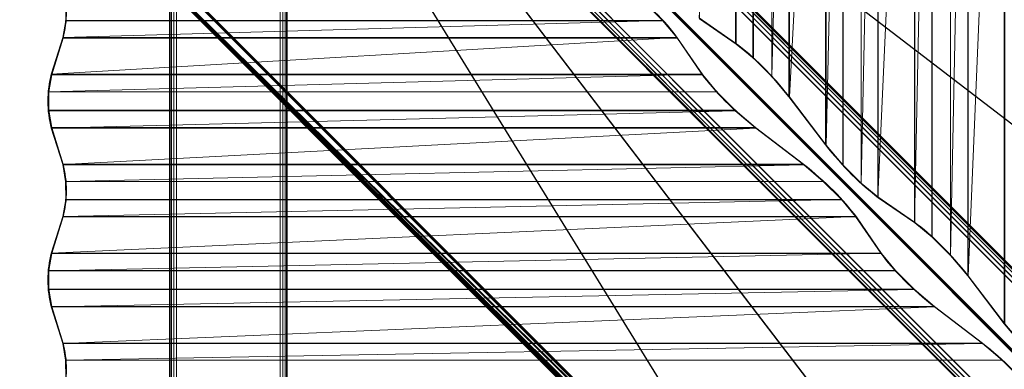
# Model space of a CAD drawing. Units: millimetres. Extents: x -2500 to 2500, y -2500 to 2500.
# Drawn here: x -2064 to -1645, y 1634 to 1782 of the extents above; entities that cross this region are included whole.
import ezdxf

# ---------------------------------------------------------------- set-up
doc = ezdxf.new("R2010")
doc.units = ezdxf.units.MM
doc.layers.add('1', color=7, linetype='Continuous', true_color=0xffffff)

# ---------------------------------------------------------------- blocks, each defined once
blk = doc.blocks.new('UG_SURFACE_054')
at = {"layer": '1', "color": 252, "linetype": 'Continuous', "lineweight": 13}
for points in [[(-0.16, -0.16, 3324.62), (-2052, 2051.78, 2190.57), (-2052.04, 2051.59, 2190.56)], [(-2052.04, 2051.59, 2190.56), (-0.22, -0.22, 3324.6), (-0.16, -0.16, 3324.62)], [(-0.22, -0.22, 3324.6), (-2052.04, 2051.59, 2190.56), (-1404.98, 1206.7, 2548.2), (-1075.59, 877.31, 2730.25)], [(-2052.04, 2051.59, 2190.56), (-1734.37, 1536.09, 2366.15), (-1404.98, 1206.7, 2548.2)], [(-2052.04, 2051.59, 2190.56), (-2052.04, 1853.76, 2190.57), (-1734.37, 1536.09, 2366.15)], [(-0.16, -0.16, 3324.62), (-2051.96, 2051.96, 2190.55), (-2052, 2051.78, 2190.57)], [(-2051.96, 2051.96, 2190.55), (-0.01, 0, 3324.66), (-2051.78, 2052, 2190.57)], [(-0.16, -0.16, 3324.62), (-0.01, 0, 3324.66), (-2051.96, 2051.96, 2190.55)], [(-2051.85, 2051.85, 2190.15), (0.1, -0.1, 3324.26), (0.04, -0.16, 3324.26)], [(-2051.83, 2051.59, 2190.2), (-2051.85, 2051.85, 2190.15), (0.04, -0.16, 3324.26)], [(-2051.72, 2051.85, 2190.18), (0.12, -0.09, 3324.26), (-2051.85, 2051.85, 2190.15)], [(0.12, -0.09, 3324.26), (0.1, -0.1, 3324.26), (-2051.85, 2051.85, 2190.15)], [(0.04, -0.16, 3324.26), (0.02, -0.19, 3324.25), (-2051.83, 2051.59, 2190.2)], [(0.02, -0.19, 3324.25), (-0.02, -0.22, 3324.24), (-2051.83, 2051.59, 2190.2)], [(-2051.83, 2051.59, 2190.2), (-0.02, -0.22, 3324.24), (-1075.38, 877.31, 2729.89), (-1404.77, 1206.7, 2547.83)], [(-1404.77, 1206.7, 2547.83), (-1734.16, 1536.09, 2365.78), (-2051.83, 2051.59, 2190.2)], [(-1734.16, 1536.09, 2365.78), (-2051.83, 1853.76, 2190.2), (-2051.83, 2051.59, 2190.2)], [(-2051.59, 2052.04, 2190.56), (-2051.78, 2052, 2190.57), (0.01, 0.02, 3324.66)], [(-2051.78, 2052, 2190.57), (-0.01, 0, 3324.66), (0.01, 0.02, 3324.66)], [(0.15, -0.05, 3324.26), (-2051.72, 2051.85, 2190.18), (-2051.59, 2051.83, 2190.2)], [(0.15, -0.05, 3324.26), (0.12, -0.09, 3324.26), (-2051.72, 2051.85, 2190.18)], [(-877.31, 1075.59, 2730.25), (-1206.7, 1404.98, 2548.2), (-2051.59, 2052.04, 2190.56), (0.22, 0.22, 3324.6)], [(-1206.7, 1404.98, 2548.2), (-1536.09, 1734.37, 2366.15), (-2051.59, 2052.04, 2190.56)], [(-1536.09, 1734.37, 2366.15), (-1853.76, 2052.04, 2190.57), (-2051.59, 2052.04, 2190.56)], [(0.01, 0.02, 3324.66), (0.03, 0.03, 3324.66), (-2051.59, 2052.04, 2190.56)], [(0.03, 0.03, 3324.66), (0.22, 0.22, 3324.6), (-2051.59, 2052.04, 2190.56)], [(0.22, 0.02, 3324.24), (-2051.59, 2051.83, 2190.2), (-1206.7, 1404.77, 2547.83), (-877.31, 1075.38, 2729.89)], [(-2051.59, 2051.83, 2190.2), (-1536.09, 1734.16, 2365.78), (-1206.7, 1404.77, 2547.83)], [(-2051.59, 2051.83, 2190.2), (-1853.76, 2051.83, 2190.2), (-1536.09, 1734.16, 2365.78)], [(-2051.59, 2051.83, 2190.2), (0.22, 0.02, 3324.24), (0.15, -0.05, 3324.26)], [(-1853.76, 2052.04, 2190.57), (-1536.09, 1734.37, 2366.15), (-1535.83, 1734.54, 2365.97), (-1853.35, 2052.06, 2190.48)], [(-1536.09, 1734.16, 2365.78), (-1853.76, 2051.83, 2190.2), (-1853.67, 2051.82, 2190.2)], [(-1853.67, 2051.82, 2190.2), (-1535.95, 1734.25, 2365.69), (-1536.09, 1734.16, 2365.78)], [(-1853.67, 2051.82, 2190.2), (-1853.48, 2051.78, 2190.19), (-1535.95, 1734.25, 2365.69)], [(-1853.35, 2051.82, 2190.04), (-1535.83, 1734.3, 2365.54), (-1535.95, 1734.25, 2365.69), (-1853.48, 2051.78, 2190.19)], [(-1535.83, 1734.3, 2365.54), (-1853.35, 2051.82, 2190.04), (-1848.14, 2052.47, 2181.77)], [(-1853.35, 2052.06, 2190.48), (-1535.83, 1734.54, 2365.97), (-1535.6, 1734.61, 2365.7), (-1853.13, 2052.14, 2190.21)], [(-1847.92, 2052.78, 2181.94), (-1853.13, 2052.14, 2190.21), (-1535.6, 1734.61, 2365.7)], [(-1848.14, 2052.47, 2181.77), (-1847.92, 2052.78, 2181.94), (104.82, 100.05, 3261.22), (104.59, 99.73, 3261.05)], [(-1848.14, 2052.47, 2181.77), (-1206.44, 1404.91, 2547.59), (-1535.83, 1734.3, 2365.54)], [(-1848.14, 2052.47, 2181.77), (104.59, 99.73, 3261.05), (-547.66, 746.13, 2911.7), (-877.05, 1075.52, 2729.65)], [(-877.05, 1075.52, 2729.65), (-1206.44, 1404.91, 2547.59), (-1848.14, 2052.47, 2181.77)], [(104.82, 100.05, 3261.22), (-1847.92, 2052.78, 2181.94), (-1206.21, 1405.22, 2547.76), (-876.82, 1075.83, 2729.81)], [(-1535.6, 1734.61, 2365.7), (-1206.21, 1405.22, 2547.76), (-1847.92, 2052.78, 2181.94)], [(-1734.61, 1535.6, 2365.7), (-2052.14, 1853.13, 2190.21), (-2052.78, 1847.92, 2181.94)], [(-2052.47, 1848.14, 2181.77), (-2051.82, 1853.35, 2190.04), (-1734.3, 1535.83, 2365.54)], [(-2052.14, 1853.13, 2190.21), (-1734.61, 1535.6, 2365.7), (-1734.54, 1535.83, 2365.97), (-2052.06, 1853.35, 2190.48)], [(-2052.06, 1853.35, 2190.48), (-1734.54, 1535.83, 2365.97), (-1734.37, 1536.09, 2366.15), (-2052.04, 1853.76, 2190.57)], [(-2051.8, 1853.57, 2190.2), (-2051.83, 1853.76, 2190.2), (-1734.16, 1536.09, 2365.78)], [(-2051.78, 1853.48, 2190.19), (-1734.25, 1535.95, 2365.69), (-1734.3, 1535.83, 2365.54), (-2051.82, 1853.35, 2190.04)], [(-2051.78, 1853.48, 2190.19), (-2051.8, 1853.57, 2190.2), (-1734.16, 1536.09, 2365.78)], [(-1734.16, 1536.09, 2365.78), (-1734.25, 1535.95, 2365.69), (-2051.78, 1853.48, 2190.19)], [(-99.73, -104.59, 3261.05), (-100.05, -104.82, 3261.22), (-2052.78, 1847.92, 2181.94), (-2052.47, 1848.14, 2181.77)], [(-2052.78, 1847.92, 2181.94), (-1075.83, 876.82, 2729.81), (-1405.22, 1206.21, 2547.76)], [(-746.44, 547.43, 2911.86), (-1075.83, 876.82, 2729.81), (-2052.78, 1847.92, 2181.94), (-100.05, -104.82, 3261.22)], [(-1405.22, 1206.21, 2547.76), (-1734.61, 1535.6, 2365.7), (-2052.78, 1847.92, 2181.94)], [(-99.73, -104.59, 3261.05), (-2052.47, 1848.14, 2181.77), (-1404.91, 1206.44, 2547.59), (-1075.52, 877.05, 2729.65)], [(-1734.3, 1535.83, 2365.54), (-1404.91, 1206.44, 2547.59), (-2052.47, 1848.14, 2181.77)]]:
    blk.add_3dface(points, dxfattribs=at)
blk = doc.blocks.new('UG_SURFACE_055')
at = {"layer": '1', "color": 251, "linetype": 'Continuous', "lineweight": 13}
for points in [[(-36.03, 69.54, 3262.91), (-1896.57, 1930.08, 2234.59), (-1897.84, 1929.31, 2235.49), (-37.3, 68.77, 3263.81)], [(-34.98, 69.85, 3261.56), (-1895.51, 1930.39, 2233.24), (-1896.57, 1930.08, 2234.59), (-36.03, 69.54, 3262.91)], [(-34.3, 69.66, 3259.98), (-1894.84, 1930.19, 2231.66), (-1895.51, 1930.39, 2233.24), (-34.98, 69.85, 3261.56)], [(-10.85, 46.21, 3175.13), (-1871.39, 1906.74, 2146.81), (-1894.84, 1930.19, 2231.66), (-34.3, 69.66, 3259.98)], [(-38.59, 67.65, 3264.12), (-1899.13, 1928.19, 2235.8), (-1928.19, 1899.13, 2235.8), (-67.65, 38.59, 3264.12)], [(-37.3, 68.77, 3263.81), (-1897.84, 1929.31, 2235.49), (-1899.13, 1928.19, 2235.8), (-38.59, 67.65, 3264.12)], [(-11.74, 43.21, 3171.3), (-1872.27, 1903.74, 2142.98), (-1871.5, 1905.01, 2143.88), (-10.96, 44.48, 3172.2)], [(-10.96, 44.48, 3172.2), (-1871.5, 1905.01, 2143.88), (-1871.19, 1906.07, 2145.22), (-10.65, 45.53, 3173.54)], [(-10.65, 45.53, 3173.54), (-1871.19, 1906.07, 2145.22), (-1871.39, 1906.74, 2146.81), (-10.85, 46.21, 3175.13)], [(-41.92, 12.85, 3170.98), (-1902.45, 1873.39, 2142.66), (-1873.39, 1902.45, 2142.66), (-12.85, 41.92, 3170.98)], [(-12.85, 41.92, 3170.98), (-1873.39, 1902.45, 2142.66), (-1872.27, 1903.74, 2142.98), (-11.74, 43.21, 3171.3)], [(-69.54, 36.03, 3262.91), (-1930.08, 1896.57, 2234.59), (-1930.39, 1895.51, 2233.24), (-69.85, 34.98, 3261.56)], [(-68.77, 37.3, 3263.81), (-1929.31, 1897.84, 2235.49), (-1930.08, 1896.57, 2234.59), (-69.54, 36.03, 3262.91)], [(-67.65, 38.59, 3264.12), (-1928.19, 1899.13, 2235.8), (-1929.31, 1897.84, 2235.49), (-68.77, 37.3, 3263.81)], [(-69.85, 34.98, 3261.56), (-1930.39, 1895.51, 2233.24), (-1930.19, 1894.84, 2231.66), (-69.66, 34.3, 3259.98)], [(-1906.74, 1871.39, 2146.81), (-46.21, 10.85, 3175.13), (-69.66, 34.3, 3259.98), (-1930.19, 1894.84, 2231.66)], [(-46.21, 10.85, 3175.13), (-1906.74, 1871.39, 2146.81), (-1906.07, 1871.19, 2145.22), (-45.53, 10.65, 3173.54)], [(-45.53, 10.65, 3173.54), (-1906.07, 1871.19, 2145.22), (-1905.01, 1871.5, 2143.88), (-44.48, 10.96, 3172.2)], [(-44.48, 10.96, 3172.2), (-1905.01, 1871.5, 2143.88), (-1903.74, 1872.27, 2142.98), (-43.21, 11.74, 3171.3)], [(-43.21, 11.74, 3171.3), (-1903.74, 1872.27, 2142.98), (-1902.45, 1873.39, 2142.66), (-41.92, 12.85, 3170.98)]]:
    blk.add_3dface(points, dxfattribs=at)
blk = doc.blocks.new('UG_SURFACE_059')
at = {"layer": '1', "color": 252, "linetype": 'Continuous', "lineweight": 13}
for points in [[(-1751.97, 2051.55, 2189.85), (-1759.34, 2050.24, 2187.49), (-1759.33, 1772.44, 2341.03)], [(-1759.33, 1772.44, 2341.03), (-1751.97, 1766.38, 2347.47), (-1751.97, 2051.55, 2189.85)], [(-1759.12, 1772.05, 2340.84), (-1759.12, 2050.07, 2187.18), (-1751.79, 2051.36, 2189.51), (-1751.79, 1766.01, 2347.22)], [(-1743.98, 1758.4, 2351.91), (-1743.98, 2051.56, 2189.88), (-1751.97, 2051.55, 2189.85), (-1751.97, 1766.38, 2347.47)], [(-1751.79, 1766.01, 2347.22), (-1751.79, 2051.36, 2189.51), (-1744, 2051.36, 2189.51), (-1744, 1758.22, 2351.52)], [(-1744, 1758.22, 2351.52), (-1744, 2051.36, 2189.51), (-1736.68, 2050.07, 2187.18), (-1736.68, 1749.61, 2353.24)], [(-1736.47, 2050.25, 2187.5), (-1743.98, 2051.56, 2189.88), (-1743.98, 1758.4, 2351.91)], [(-1675.98, 2051.55, 2189.85), (-1683.35, 2050.24, 2187.49), (-1683.34, 1696.45, 2383.04)], [(-1683.34, 1696.45, 2383.04), (-1675.98, 1690.39, 2389.47), (-1675.98, 2051.55, 2189.85)], [(-1683.12, 1696.06, 2382.84), (-1683.12, 2050.07, 2187.18), (-1675.8, 2051.36, 2189.51), (-1675.8, 1690.02, 2389.22)], [(-1667.98, 1682.41, 2393.91), (-1667.98, 2051.56, 2189.88), (-1675.98, 2051.55, 2189.85), (-1675.98, 1690.39, 2389.47)], [(-1675.8, 1690.02, 2389.22), (-1675.8, 2051.36, 2189.51), (-1668.01, 2051.36, 2189.51), (-1668.01, 1682.23, 2393.52)], [(-1668.01, 1682.23, 2393.52), (-1668.01, 2051.36, 2189.51), (-1660.69, 2050.07, 2187.18), (-1660.69, 1673.62, 2395.24)], [(-1660.48, 2050.25, 2187.5), (-1667.98, 2051.56, 2189.88), (-1667.98, 1682.41, 2393.91)], [(-1774.89, 1783.16, 2323.69), (-1759.33, 1772.44, 2341.03), (-1759.34, 2050.24, 2187.49)], [(-1759.12, 1772.05, 2340.84), (-1774.67, 1782.77, 2323.49), (-1774.67, 2045.23, 2178.43), (-1759.12, 2050.07, 2187.18)], [(-1743.98, 1758.4, 2351.91), (-1736.46, 1749.57, 2353.68), (-1736.47, 2050.25, 2187.5)], [(-1721.12, 1729.22, 2353.09), (-1736.68, 1749.61, 2353.24), (-1736.68, 2050.07, 2187.18), (-1721.12, 2045.23, 2178.43)], [(-1720.89, 2045.4, 2178.74), (-1736.47, 2050.25, 2187.5), (-1736.46, 1749.57, 2353.68)], [(-1683.35, 2050.24, 2187.49), (-1698.89, 2045.41, 2178.75), (-1698.9, 1707.17, 2365.69)], [(-1698.9, 1707.17, 2365.69), (-1683.34, 1696.45, 2383.04), (-1683.35, 2050.24, 2187.49)], [(-1683.12, 1696.06, 2382.84), (-1698.68, 1706.78, 2365.49), (-1698.68, 2045.23, 2178.43), (-1683.12, 2050.07, 2187.18)], [(-1667.98, 1682.41, 2393.91), (-1660.47, 1673.57, 2395.68), (-1660.48, 2050.25, 2187.5)], [(-1645.13, 1653.22, 2395.09), (-1660.69, 1673.62, 2395.24), (-1660.69, 2050.07, 2187.18), (-1645.13, 2045.23, 2178.43)], [(-1644.9, 2045.4, 2178.74), (-1660.48, 2050.25, 2187.5), (-1660.47, 1673.57, 2395.68)], [(-1736.46, 1749.57, 2353.68), (-1720.9, 1729.17, 2353.53), (-1720.89, 2045.4, 2178.74)], [(-1721.12, 1729.22, 2353.09), (-1721.12, 2045.23, 2178.43), (-1713.8, 2043.95, 2176.1), (-1713.8, 1720.61, 2354.81)], [(-1713.67, 2044.14, 2176.45), (-1720.89, 2045.4, 2178.74), (-1720.9, 1729.17, 2353.53)], [(-1720.9, 1729.17, 2353.53), (-1713.67, 1720.68, 2355.23), (-1713.67, 2044.14, 2176.45)], [(-1713.8, 1720.61, 2354.81), (-1713.8, 2043.95, 2176.1), (-1706, 2043.95, 2176.1), (-1706, 1712.81, 2359.12)], [(-1705.98, 1713, 2359.51), (-1705.98, 2044.15, 2176.48), (-1713.67, 2044.14, 2176.45), (-1713.67, 1720.68, 2355.23)], [(-1706, 1712.81, 2359.12), (-1706, 2043.95, 2176.1), (-1698.68, 2045.23, 2178.43), (-1698.68, 1706.78, 2365.49)], [(-1698.89, 2045.41, 2178.75), (-1705.98, 2044.15, 2176.48), (-1705.98, 1713, 2359.51)], [(-1705.98, 1713, 2359.51), (-1698.9, 1707.17, 2365.69), (-1698.89, 2045.41, 2178.75)], [(-1660.47, 1673.57, 2395.68), (-1644.91, 1653.18, 2395.53), (-1644.9, 2045.4, 2178.74)], [(-1645.13, 1653.22, 2395.09), (-1645.13, 2045.23, 2178.43), (-1637.8, 2043.95, 2176.1), (-1637.8, 1644.61, 2396.81)], [(-1774.67, 1782.77, 2323.49), (-1759.12, 1772.05, 2340.84), (-1759.33, 1772.44, 2341.03), (-1774.89, 1783.16, 2323.69)], [(-1759.12, 1772.05, 2340.84), (-1751.79, 1766.01, 2347.22), (-1751.97, 1766.38, 2347.47), (-1759.33, 1772.44, 2341.03)], [(-1743.98, 1758.4, 2351.91), (-1751.97, 1766.38, 2347.47), (-1751.79, 1766.01, 2347.22), (-1744, 1758.22, 2351.52)], [(-1736.46, 1749.57, 2353.68), (-1743.98, 1758.4, 2351.91), (-1744, 1758.22, 2351.52), (-1736.68, 1749.61, 2353.24)], [(-1736.68, 1749.61, 2353.24), (-1721.12, 1729.22, 2353.09), (-1720.9, 1729.17, 2353.53), (-1736.46, 1749.57, 2353.68)], [(-1721.12, 1729.22, 2353.09), (-1713.8, 1720.61, 2354.81), (-1713.67, 1720.68, 2355.23), (-1720.9, 1729.17, 2353.53)], [(-1705.98, 1713, 2359.51), (-1713.67, 1720.68, 2355.23), (-1713.8, 1720.61, 2354.81), (-1706, 1712.81, 2359.12)], [(-1698.9, 1707.17, 2365.69), (-1705.98, 1713, 2359.51), (-1706, 1712.81, 2359.12), (-1698.68, 1706.78, 2365.49)], [(-1698.68, 1706.78, 2365.49), (-1683.12, 1696.06, 2382.84), (-1683.34, 1696.45, 2383.04), (-1698.9, 1707.17, 2365.69)], [(-1683.12, 1696.06, 2382.84), (-1675.8, 1690.02, 2389.22), (-1675.98, 1690.39, 2389.47), (-1683.34, 1696.45, 2383.04)], [(-1667.98, 1682.41, 2393.91), (-1675.98, 1690.39, 2389.47), (-1675.8, 1690.02, 2389.22), (-1668.01, 1682.23, 2393.52)], [(-1660.47, 1673.57, 2395.68), (-1667.98, 1682.41, 2393.91), (-1668.01, 1682.23, 2393.52), (-1660.69, 1673.62, 2395.24)], [(-1660.69, 1673.62, 2395.24), (-1645.13, 1653.22, 2395.09), (-1644.91, 1653.18, 2395.53), (-1660.47, 1673.57, 2395.68)], [(-1645.13, 1653.22, 2395.09), (-1637.8, 1644.61, 2396.81), (-1637.68, 1644.68, 2397.23), (-1644.91, 1653.18, 2395.53)]]:
    blk.add_3dface(points, dxfattribs=at)
blk = doc.blocks.new('UG_SURFACE_088')
at = {"layer": '1', "color": 30, "linetype": 'Continuous', "lineweight": 13}
for points in [[(2500, -2500, -155), (-2500, -2500, -155), (-2500, 2500, -155), (2500, 2500, -155)], [(2500, 2500, -150), (-2500, 2500, -150), (-2500, -2500, -150), (2500, -2500, -150)]]:
    blk.add_3dface(points, dxfattribs=at)
blk = doc.blocks.new('UG_SURFACE_153')
at = {"layer": '1', "color": 251, "linetype": 'Continuous', "lineweight": 13}
for points in [[(-2000, 1890, 2053), (-2000, -1890, 2053), (-2000, -1890, 2197), (-2000, 1890, 2197)], [(-2000, -1890, 2053), (-2000, 1890, 2053), (-1999.77, 1890, 2051.85), (-1999.77, -1890, 2051.85)], [(-1999.77, -1890, 2198.15), (-1999.77, 1890, 2198.15), (-2000, 1890, 2197), (-2000, -1890, 2197)], [(-1999.77, -1890, 2051.85), (-1999.77, 1890, 2051.85), (-1999.12, 1890, 2050.88), (-1999.12, -1890, 2050.88)], [(-1999.12, -1890, 2199.12), (-1999.12, 1890, 2199.12), (-1999.77, 1890, 2198.15), (-1999.77, -1890, 2198.15)], [(-1999.12, -1890, 2050.88), (-1999.12, 1890, 2050.88), (-1998.15, 1890, 2050.23), (-1998.15, -1890, 2050.23)], [(-1998.15, -1890, 2199.77), (-1998.15, 1890, 2199.77), (-1999.12, 1890, 2199.12), (-1999.12, -1890, 2199.12)], [(-1998.15, -1890, 2050.23), (-1998.15, 1890, 2050.23), (-1997, 1890, 2050), (-1997, -1890, 2050)], [(-1997, -1890, 2200), (-1997, 1890, 2200), (-1998.15, 1890, 2199.77), (-1998.15, -1890, 2199.77)], [(-1953, -1890, 2200), (-1953, 1890, 2200), (-1997, 1890, 2200), (-1997, -1890, 2200)], [(-1997, -1890, 2050), (-1997, 1890, 2050), (-1953, 1890, 2050), (-1953, -1890, 2050)], [(-1951.85, -1890, 2199.77), (-1951.85, 1890, 2199.77), (-1953, 1890, 2200), (-1953, -1890, 2200)], [(-1953, -1890, 2050), (-1953, 1890, 2050), (-1951.85, 1890, 2050.23), (-1951.85, -1890, 2050.23)], [(-1950.88, -1890, 2199.12), (-1950.88, 1890, 2199.12), (-1951.85, 1890, 2199.77), (-1951.85, -1890, 2199.77)], [(-1951.85, -1890, 2050.23), (-1951.85, 1890, 2050.23), (-1950.88, 1890, 2050.88), (-1950.88, -1890, 2050.88)], [(-1950.23, -1890, 2198.15), (-1950.23, 1890, 2198.15), (-1950.88, 1890, 2199.12), (-1950.88, -1890, 2199.12)], [(-1950.88, -1890, 2050.88), (-1950.88, 1890, 2050.88), (-1950.23, 1890, 2051.85), (-1950.23, -1890, 2051.85)], [(-1950, -1890, 2197), (-1950, 1890, 2197), (-1950.23, 1890, 2198.15), (-1950.23, -1890, 2198.15)], [(-1950.23, -1890, 2051.85), (-1950.23, 1890, 2051.85), (-1950, 1890, 2053), (-1950, -1890, 2053)], [(-1950, -1890, 2053), (-1950, 1890, 2053), (-1950, 1890, 2197), (-1950, -1890, 2197)]]:
    blk.add_3dface(points, dxfattribs=at)
blk = doc.blocks.new('UG_SURFACE_163')
at = {"layer": '1', "color": 252, "linetype": 'Continuous', "lineweight": 13}
for points in [[(-1798.06, 1789.73, 2312.49), (-2044.16, 1789.73, 2176.48), (-2044.14, 1782.04, 2176.45), (-1790.36, 1782.04, 2316.72)], [(-2043.95, 1789.71, 2176.1), (-2043.95, 1781.92, 2176.1), (-2044.14, 1782.04, 2176.45), (-2044.16, 1789.73, 2176.48)], [(-1790.04, 1781.92, 2316.43), (-2043.95, 1781.92, 2176.1), (-2043.95, 1789.71, 2176.1), (-1797.83, 1789.71, 2312.13)], [(-1798.06, 1789.73, 2312.49), (-1790.36, 1782.04, 2316.72), (-1790.04, 1781.92, 2316.43), (-1797.83, 1789.71, 2312.13)], [(-2045.41, 1774.82, 2178.74), (-1784.4, 1774.81, 2323), (-1790.36, 1782.04, 2316.72)], [(-1790.36, 1782.04, 2316.72), (-2044.14, 1782.04, 2176.45), (-2045.41, 1774.82, 2178.74)], [(-2045.41, 1774.82, 2178.74), (-2044.14, 1782.04, 2176.45), (-2043.95, 1781.92, 2176.1), (-2045.24, 1774.59, 2178.43)], [(-1784, 1774.59, 2322.81), (-2045.24, 1774.59, 2178.43), (-2043.95, 1781.92, 2176.1), (-1790.04, 1781.92, 2316.43)], [(-1784, 1774.59, 2322.81), (-1790.04, 1781.92, 2316.43), (-1790.36, 1782.04, 2316.72), (-1784.4, 1774.81, 2323)], [(-1784.4, 1774.81, 2323), (-2045.41, 1774.82, 2178.74), (-2050.25, 1759.25, 2187.5)], [(-2050.25, 1759.25, 2187.5), (-2045.41, 1774.82, 2178.74), (-2045.24, 1774.59, 2178.43), (-2050.07, 1759.04, 2187.18)], [(-2050.25, 1759.25, 2187.5), (-1773.67, 1759.25, 2340.35), (-1784.4, 1774.81, 2323)], [(-1773.28, 1759.04, 2340.16), (-1784, 1774.59, 2322.81), (-1784.4, 1774.81, 2323), (-1773.67, 1759.25, 2340.35)], [(-1784, 1774.59, 2322.81), (-1773.28, 1759.04, 2340.16), (-2050.07, 1759.04, 2187.18), (-2045.24, 1774.59, 2178.43)], [(-2051.56, 1751.74, 2189.88), (-1767.47, 1751.74, 2346.89), (-1773.67, 1759.25, 2340.35)], [(-1773.67, 1759.25, 2340.35), (-2050.25, 1759.25, 2187.5), (-2051.56, 1751.74, 2189.88)], [(-2050.07, 1759.04, 2187.18), (-2051.35, 1751.8, 2189.49), (-2051.56, 1751.74, 2189.88), (-2050.25, 1759.25, 2187.5)], [(-1767.33, 1751.8, 2346.47), (-2051.35, 1751.8, 2189.49), (-2050.07, 1759.04, 2187.18), (-1773.28, 1759.04, 2340.16)], [(-1773.67, 1759.25, 2340.35), (-1767.47, 1751.74, 2346.89), (-1767.33, 1751.8, 2346.47), (-1773.28, 1759.04, 2340.16)], [(-2051.35, 1751.8, 2189.49), (-2051.36, 1743.97, 2189.51), (-2051.55, 1743.74, 2189.85), (-2051.56, 1751.74, 2189.88)], [(-1767.47, 1751.74, 2346.89), (-2051.56, 1751.74, 2189.88), (-2051.55, 1743.74, 2189.85), (-1759.47, 1743.74, 2351.29)], [(-1759.5, 1743.97, 2350.82), (-2051.36, 1743.97, 2189.51), (-2051.35, 1751.8, 2189.49), (-1767.33, 1751.8, 2346.47)], [(-1767.47, 1751.74, 2346.89), (-1759.47, 1743.74, 2351.29), (-1759.5, 1743.97, 2350.82), (-1767.33, 1751.8, 2346.47)], [(-2050.24, 1736.37, 2187.49), (-2051.55, 1743.74, 2189.85), (-2051.36, 1743.97, 2189.51), (-2050.07, 1736.6, 2187.18)], [(-1759.47, 1743.74, 2351.29), (-2051.55, 1743.74, 2189.85), (-2050.24, 1736.37, 2187.49)], [(-1750.84, 1736.6, 2352.56), (-2050.07, 1736.6, 2187.18), (-2051.36, 1743.97, 2189.51), (-1759.5, 1743.97, 2350.82)], [(-2050.24, 1736.37, 2187.49), (-1750.8, 1736.38, 2353), (-1759.47, 1743.74, 2351.29)], [(-1750.84, 1736.6, 2352.56), (-1759.5, 1743.97, 2350.82), (-1759.47, 1743.74, 2351.29), (-1750.8, 1736.38, 2353)], [(-2045.41, 1720.83, 2178.75), (-2050.24, 1736.37, 2187.49), (-2050.07, 1736.6, 2187.18), (-2045.24, 1721.04, 2178.43)], [(-1750.8, 1736.38, 2353), (-2050.24, 1736.37, 2187.49), (-2045.41, 1720.83, 2178.75)], [(-1750.84, 1736.6, 2352.56), (-1730.45, 1721.04, 2352.41), (-2045.24, 1721.04, 2178.43), (-2050.07, 1736.6, 2187.18)], [(-2045.41, 1720.83, 2178.75), (-1730.4, 1720.82, 2352.85), (-1750.8, 1736.38, 2353)], [(-1730.45, 1721.04, 2352.41), (-1750.84, 1736.6, 2352.56), (-1750.8, 1736.38, 2353), (-1730.4, 1720.82, 2352.85)], [(-2045.24, 1721.04, 2178.43), (-2043.95, 1713.72, 2176.1), (-2044.16, 1713.74, 2176.48), (-2045.41, 1720.83, 2178.75)], [(-1730.4, 1720.82, 2352.85), (-2045.41, 1720.83, 2178.75), (-2044.16, 1713.74, 2176.48)], [(-1721.84, 1713.72, 2354.13), (-2043.95, 1713.72, 2176.1), (-2045.24, 1721.04, 2178.43), (-1730.45, 1721.04, 2352.41)], [(-2044.16, 1713.74, 2176.48), (-1722.07, 1713.74, 2354.49), (-1730.4, 1720.82, 2352.85)], [(-1730.4, 1720.82, 2352.85), (-1722.07, 1713.74, 2354.49), (-1721.84, 1713.72, 2354.13), (-1730.45, 1721.04, 2352.41)], [(-1722.07, 1713.74, 2354.49), (-2044.16, 1713.74, 2176.48), (-2044.14, 1706.05, 2176.45), (-1714.37, 1706.05, 2358.72)], [(-2043.95, 1713.72, 2176.1), (-2043.95, 1705.92, 2176.1), (-2044.14, 1706.05, 2176.45), (-2044.16, 1713.74, 2176.48)], [(-1714.05, 1705.92, 2358.44), (-2043.95, 1705.92, 2176.1), (-2043.95, 1713.72, 2176.1), (-1721.84, 1713.72, 2354.13)], [(-1722.07, 1713.74, 2354.49), (-1714.37, 1706.05, 2358.72), (-1714.05, 1705.92, 2358.44), (-1721.84, 1713.72, 2354.13)], [(-2045.41, 1698.83, 2178.74), (-1708.4, 1698.82, 2365), (-1714.37, 1706.05, 2358.72)], [(-1714.37, 1706.05, 2358.72), (-2044.14, 1706.05, 2176.45), (-2045.41, 1698.83, 2178.74)], [(-2045.41, 1698.83, 2178.74), (-2044.14, 1706.05, 2176.45), (-2043.95, 1705.92, 2176.1), (-2045.24, 1698.6, 2178.43)], [(-1708.01, 1698.6, 2364.81), (-2045.24, 1698.6, 2178.43), (-2043.95, 1705.92, 2176.1), (-1714.05, 1705.92, 2358.44)], [(-1708.01, 1698.6, 2364.81), (-1714.05, 1705.92, 2358.44), (-1714.37, 1706.05, 2358.72), (-1708.4, 1698.82, 2365)], [(-1708.4, 1698.82, 2365), (-2045.41, 1698.83, 2178.74), (-2050.25, 1683.25, 2187.5)], [(-2050.25, 1683.25, 2187.5), (-2045.41, 1698.83, 2178.74), (-2045.24, 1698.6, 2178.43), (-2050.07, 1683.04, 2187.18)], [(-2050.25, 1683.25, 2187.5), (-1697.68, 1683.26, 2382.35), (-1708.4, 1698.82, 2365)], [(-1708.01, 1698.6, 2364.81), (-1697.29, 1683.04, 2382.16), (-2050.07, 1683.04, 2187.18), (-2045.24, 1698.6, 2178.43)], [(-1697.29, 1683.04, 2382.16), (-1708.01, 1698.6, 2364.81), (-1708.4, 1698.82, 2365), (-1697.68, 1683.26, 2382.35)], [(-2051.56, 1675.75, 2189.88), (-1691.48, 1675.75, 2388.89), (-1697.68, 1683.26, 2382.35)], [(-1697.68, 1683.26, 2382.35), (-2050.25, 1683.25, 2187.5), (-2051.56, 1675.75, 2189.88)], [(-2050.07, 1683.04, 2187.18), (-2051.35, 1675.81, 2189.49), (-2051.56, 1675.75, 2189.88), (-2050.25, 1683.25, 2187.5)], [(-1691.34, 1675.81, 2388.47), (-2051.35, 1675.81, 2189.49), (-2050.07, 1683.04, 2187.18), (-1697.29, 1683.04, 2382.16)], [(-1697.68, 1683.26, 2382.35), (-1691.48, 1675.75, 2388.89), (-1691.34, 1675.81, 2388.47), (-1697.29, 1683.04, 2382.16)], [(-2051.35, 1675.81, 2189.49), (-2051.36, 1667.98, 2189.51), (-2051.55, 1667.75, 2189.85), (-2051.56, 1675.75, 2189.88)], [(-1691.48, 1675.75, 2388.89), (-2051.56, 1675.75, 2189.88), (-2051.55, 1667.75, 2189.85), (-1683.48, 1667.75, 2393.29)], [(-1683.51, 1667.98, 2392.82), (-2051.36, 1667.98, 2189.51), (-2051.35, 1675.81, 2189.49), (-1691.34, 1675.81, 2388.47)], [(-1691.48, 1675.75, 2388.89), (-1683.48, 1667.75, 2393.29), (-1683.51, 1667.98, 2392.82), (-1691.34, 1675.81, 2388.47)], [(-2050.24, 1660.38, 2187.49), (-2051.55, 1667.75, 2189.85), (-2051.36, 1667.98, 2189.51), (-2050.07, 1660.61, 2187.18)], [(-1683.48, 1667.75, 2393.29), (-2051.55, 1667.75, 2189.85), (-2050.24, 1660.38, 2187.49)], [(-1674.85, 1660.61, 2394.56), (-2050.07, 1660.61, 2187.18), (-2051.36, 1667.98, 2189.51), (-1683.51, 1667.98, 2392.82)], [(-2050.24, 1660.38, 2187.49), (-1674.81, 1660.39, 2395), (-1683.48, 1667.75, 2393.29)], [(-1674.85, 1660.61, 2394.56), (-1683.51, 1667.98, 2392.82), (-1683.48, 1667.75, 2393.29), (-1674.81, 1660.39, 2395)], [(-2045.41, 1644.84, 2178.75), (-2050.24, 1660.38, 2187.49), (-2050.07, 1660.61, 2187.18), (-2045.24, 1645.05, 2178.43)], [(-1674.81, 1660.39, 2395), (-2050.24, 1660.38, 2187.49), (-2045.41, 1644.84, 2178.75)], [(-1674.85, 1660.61, 2394.56), (-1654.46, 1645.05, 2394.41), (-2045.24, 1645.05, 2178.43), (-2050.07, 1660.61, 2187.18)], [(-2045.41, 1644.84, 2178.75), (-1654.41, 1644.83, 2394.85), (-1674.81, 1660.39, 2395)], [(-1654.46, 1645.05, 2394.41), (-1674.85, 1660.61, 2394.56), (-1674.81, 1660.39, 2395), (-1654.41, 1644.83, 2394.85)], [(-2045.24, 1645.05, 2178.43), (-2043.95, 1637.72, 2176.1), (-2044.16, 1637.75, 2176.48), (-2045.41, 1644.84, 2178.75)], [(-1645.85, 1637.72, 2396.13), (-2043.95, 1637.72, 2176.1), (-2045.24, 1645.05, 2178.43), (-1654.46, 1645.05, 2394.41)], [(-1654.41, 1644.83, 2394.85), (-1646.08, 1637.75, 2396.49), (-1645.85, 1637.72, 2396.13), (-1654.46, 1645.05, 2394.41)], [(-1654.41, 1644.83, 2394.85), (-2045.41, 1644.84, 2178.75), (-2044.16, 1637.75, 2176.48)], [(-2044.16, 1637.75, 2176.48), (-1646.08, 1637.75, 2396.49), (-1654.41, 1644.83, 2394.85)], [(-1646.08, 1637.75, 2396.49), (-2044.16, 1637.75, 2176.48), (-2044.14, 1630.06, 2176.45), (-1638.38, 1630.06, 2400.72)], [(-2043.95, 1637.72, 2176.1), (-2043.95, 1629.93, 2176.1), (-2044.14, 1630.06, 2176.45), (-2044.16, 1637.75, 2176.48)], [(-1638.05, 1629.93, 2400.44), (-2043.95, 1629.93, 2176.1), (-2043.95, 1637.72, 2176.1), (-1645.85, 1637.72, 2396.13)], [(-1646.08, 1637.75, 2396.49), (-1638.38, 1630.06, 2400.72), (-1638.05, 1629.93, 2400.44), (-1645.85, 1637.72, 2396.13)]]:
    blk.add_3dface(points, dxfattribs=at)

msp = doc.modelspace()

# ---------------------------------------------------------------- linework, layer by layer
at = {"layer": '1', "color": 252, "linetype": 'Continuous', "lineweight": 13}
for p, q in [((-0.22, -0.22, 3324.6), (-2052.04, 2051.59, 2190.56)), ((-0.02, -0.22, 3324.24), (-2051.83, 2051.59, 2190.2)), ((0.22, 0.22, 3324.6), (-2051.59, 2052.04, 2190.56)), ((0.22, 0.02, 3324.24), (-2051.59, 2051.83, 2190.2)), ((-1759.33, 1772.44, 2341.03), (-1759.33, 2050.24, 2187.49)), ((-1759.12, 1772.05, 2340.84), (-1759.12, 2050.07, 2187.18)), ((-1736.68, 1749.61, 2353.24), (-1736.68, 2050.07, 2187.18)), ((-1736.46, 1749.57, 2353.68), (-1736.46, 2050.24, 2187.49)), ((-1683.34, 1696.45, 2383.04), (-1683.34, 2050.24, 2187.49)), ((-1683.12, 1696.06, 2382.84), (-1683.12, 2050.07, 2187.18)), ((-1660.69, 1673.62, 2395.24), (-1660.69, 2050.07, 2187.18)), ((-1660.47, 1673.57, 2395.68), (-1660.47, 2050.24, 2187.49)), ((-1721.12, 1729.22, 2353.09), (-1721.12, 2045.23, 2178.43)), ((-1720.9, 1729.17, 2353.53), (-1720.9, 2045.41, 2178.74)), ((-1698.9, 1707.17, 2365.69), (-1698.9, 2045.41, 2178.74)), ((-1698.68, 1706.78, 2365.49), (-1698.68, 2045.23, 2178.43)), ((-1645.13, 1653.22, 2395.09), (-1645.13, 2045.23, 2178.43)), ((-99.4, -99.6, 3269.48), (-2052.14, 1853.13, 2190.21)), ((-2052.04, 1853.76, 2190.57), (-99.14, -99.14, 3269.94)), ((-2051.83, 1853.76, 2190.2), (-98.93, -99.14, 3269.57)), ((-99.09, -99.38, 3269.32), (-2051.82, 1853.35, 2190.04)), ((-100.05, -104.82, 3261.22), (-2052.78, 1847.92, 2181.94)), ((-99.73, -104.59, 3261.05), (-2052.47, 1848.14, 2181.77)), ((-1759.33, 1772.44, 2341.03), (-1774.89, 1783.16, 2323.69)), ((-1759.12, 1772.05, 2340.84), (-1774.67, 1782.77, 2323.49)), ((-2050.25, 1759.25, 2187.5), (-2045.41, 1774.82, 2178.74)), ((-1784.4, 1774.81, 2323), (-2045.41, 1774.81, 2178.74)), ((-1773.67, 1759.25, 2340.35), (-1784.4, 1774.81, 2323)), ((-2050.07, 1759.04, 2187.18), (-2045.24, 1774.59, 2178.43)), ((-1784, 1774.59, 2322.81), (-2045.24, 1774.59, 2178.43)), ((-1784, 1774.59, 2322.81), (-1773.28, 1759.04, 2340.16)), ((-1773.67, 1759.25, 2340.35), (-2050.24, 1759.25, 2187.49)), ((-1773.28, 1759.04, 2340.16), (-2050.07, 1759.04, 2187.18)), ((-1736.68, 1749.61, 2353.24), (-1721.12, 1729.22, 2353.09)), ((-1736.46, 1749.57, 2353.68), (-1720.9, 1729.17, 2353.53)), ((-1750.8, 1736.38, 2353), (-2050.24, 1736.38, 2187.49)), ((-2045.41, 1720.83, 2178.75), (-2050.24, 1736.37, 2187.49)), ((-1750.84, 1736.6, 2352.56), (-2050.07, 1736.6, 2187.18)), ((-2045.24, 1721.04, 2178.43), (-2050.07, 1736.6, 2187.18)), ((-1730.45, 1721.04, 2352.41), (-1750.84, 1736.6, 2352.56)), ((-1730.4, 1720.82, 2352.85), (-1750.8, 1736.38, 2353)), ((-1730.4, 1720.82, 2352.85), (-2045.41, 1720.82, 2178.74)), ((-1730.45, 1721.04, 2352.41), (-2045.24, 1721.04, 2178.43)), ((-1698.9, 1707.17, 2365.69), (-1683.34, 1696.45, 2383.04)), ((-1683.12, 1696.06, 2382.84), (-1698.68, 1706.78, 2365.49)), ((-2050.25, 1683.25, 2187.5), (-2045.41, 1698.83, 2178.74)), ((-2050.07, 1683.04, 2187.18), (-2045.24, 1698.6, 2178.43)), ((-1708.4, 1698.82, 2365), (-2045.41, 1698.82, 2178.74)), ((-1708.01, 1698.6, 2364.81), (-2045.24, 1698.6, 2178.43)), ((-1708.4, 1698.82, 2365), (-1697.68, 1683.26, 2382.35)), ((-1708.01, 1698.6, 2364.81), (-1697.29, 1683.04, 2382.16)), ((-1697.68, 1683.26, 2382.35), (-2050.24, 1683.26, 2187.49)), ((-1697.29, 1683.04, 2382.16), (-2050.07, 1683.04, 2187.18)), ((-1645.13, 1653.22, 2395.09), (-1660.69, 1673.62, 2395.24)), ((-1660.47, 1673.57, 2395.68), (-1644.91, 1653.18, 2395.53)), ((-1674.81, 1660.39, 2395), (-2050.24, 1660.39, 2187.49)), ((-2045.41, 1644.84, 2178.75), (-2050.24, 1660.38, 2187.49)), ((-1674.85, 1660.61, 2394.56), (-2050.07, 1660.61, 2187.18)), ((-2045.24, 1645.05, 2178.43), (-2050.07, 1660.61, 2187.18)), ((-1674.85, 1660.61, 2394.56), (-1654.46, 1645.05, 2394.41)), ((-1654.41, 1644.83, 2394.85), (-1674.81, 1660.39, 2395)), ((-1654.46, 1645.05, 2394.41), (-2045.24, 1645.05, 2178.43)), ((-1654.41, 1644.83, 2394.85), (-2045.41, 1644.83, 2178.74))]:
    msp.add_line(p, q, dxfattribs=at)
at = {"layer": '1', "color": 251, "linetype": 'Continuous', "lineweight": 13}
for p, q in [((-1894.84, 1930.19, 2231.66), (-34.3, 69.66, 3259.98)), ((-38.59, 67.65, 3264.12), (-1899.13, 1928.19, 2235.8)), ((-10.85, 46.21, 3175.13), (-1871.39, 1906.74, 2146.81)), ((-1873.39, 1902.45, 2142.66), (-12.85, 41.92, 3170.98)), ((-1928.19, 1899.13, 2235.8), (-67.65, 38.59, 3264.12)), ((-69.66, 34.3, 3259.98), (-1930.19, 1894.84, 2231.66)), ((-2000, 1890, 2053), (-2000, -1890, 2053)), ((-2000, -1890, 2197), (-2000, 1890, 2197)), ((-1997, 1890, 2200), (-1997, -1890, 2200)), ((-1997, -1890, 2050), (-1997, 1890, 2050)), ((-1953, -1890, 2200), (-1953, 1890, 2200)), ((-1953, 1890, 2050), (-1953, -1890, 2050)), ((-1950, -1890, 2053), (-1950, 1890, 2053)), ((-1950, 1890, 2197), (-1950, -1890, 2197)), ((-1906.74, 1871.39, 2146.81), (-46.21, 10.85, 3175.13)), ((-41.92, 12.85, 3170.98), (-1902.45, 1873.39, 2142.66))]:
    msp.add_line(p, q, dxfattribs=at)
at = {"layer": '1', "color": 252, "linetype": 'Continuous', "lineweight": 13, "extrusion": (0.875216, 0, 0.483732)}
for centre, radius, start in [((1785.81, 2915.41, -736.25), 22.05, 240.0973), ((1785.81, 2915.41, -736.25), 22.47, 240.0446), ((1709.82, 2915.41, -736.25), 22.05, 240.0973), ((1709.82, 2915.41, -736.25), 22.47, 240.0446), ((1633.83, 2915.41, -736.25), 22.47, 240.0446), ((1633.83, 2915.41, -736.25), 22.05, 240.0973)]:
    msp.add_arc(centre, radius, start, 299.9554, dxfattribs=at)
at = {"layer": '1', "color": 252, "linetype": 'Continuous', "lineweight": 13, "extrusion": (-0.875216, 0, -0.483732)}
for centre, radius, start in [((-1747.82, 2886.47, 736.25), 22.89, 59.9938), ((-1747.82, 2886.47, 736.25), 22.47, 60.0446), ((-1671.82, 2886.47, 736.25), 22.89, 59.9938), ((-1671.82, 2886.47, 736.25), 22.47, 60.0446)]:
    msp.add_arc(centre, radius, start, 119.9554, dxfattribs=at)
at = {"layer": '1', "color": 252, "linetype": 'Continuous', "lineweight": 13, "extrusion": (0.576415, 0.752496, 0.318584)}
for centre, major_axis, start_param, end_param in [((-1804.64, 1785.81, 2333.65), (-22.47, 22.47, -12.42), 4.189569, 5.235209), ((-1752.65, 1747.82, 2329.32), (-22.89, 22.89, -12.65), 1.04753, 2.094062), ((-1752.65, 1747.82, 2329.32), (-22.47, 22.47, -12.42), 1.047976, 2.093617), ((-1728.65, 1709.82, 2375.65), (-22.47, 22.47, -12.42), 4.189569, 5.235209), ((-1728.65, 1709.82, 2375.65), (-22.05, 22.05, -12.19), 4.190026, 5.234752), ((-1652.65, 1633.83, 2417.65), (-22.47, 22.47, -12.42), 4.189569, 5.235209), ((-1652.65, 1633.83, 2417.65), (-22.05, 22.05, -12.19), 4.190026, 5.234752)]:
    msp.add_ellipse(centre, major_axis=major_axis, ratio=0.658597, start_param=start_param, end_param=end_param, dxfattribs=at)
at = {"layer": '1', "color": 252, "linetype": 'Continuous', "lineweight": 13, "extrusion": (-0.576415, -0.752496, -0.318584)}
for centre, major_axis, start_param, end_param in [((-1804.64, 1785.81, 2333.65), (-22.05, 22.05, -12.19), 1.048434, 2.093159), ((-1676.65, 1671.82, 2371.32), (-22.89, 22.89, -12.65), 4.189123, 5.235655), ((-1676.65, 1671.82, 2371.32), (-22.47, 22.47, -12.42), 4.189569, 5.235209)]:
    msp.add_ellipse(centre, major_axis=major_axis, ratio=0.658597, start_param=start_param, end_param=end_param, dxfattribs=at)
at = {"layer": '1', "color": 252, "linetype": 'Continuous', "lineweight": 13, "extrusion": (0.752496, 0.576415, -0.318584)}
for centre, major_axis, start_param, end_param in [((-1747.9, 1751.41, 2330), (-22.89, 22.89, -12.65), 1.047531, 2.094062), ((-1747.9, 1751.41, 2330), (-22.47, 22.47, -12.42), 1.047976, 2.093617), ((-1709.9, 1727.41, 2376.33), (-22.47, 22.47, -12.42), 4.189569, 5.235209), ((-1709.9, 1727.41, 2376.33), (-22.05, 22.05, -12.19), 4.190026, 5.234752), ((-1671.9, 1675.42, 2372.01), (-22.47, 22.47, -12.42), 1.047976, 2.093617)]:
    msp.add_ellipse(centre, major_axis=major_axis, ratio=0.658597, start_param=start_param, end_param=end_param, dxfattribs=at)
at = {"layer": '1', "color": 252, "linetype": 'Continuous', "lineweight": 13, "extrusion": (-0.752496, -0.576415, 0.318584)}
msp.add_ellipse((-1671.9, 1675.42, 2372.01), major_axis=(-22.89, 22.89, -12.65), ratio=0.658597, start_param=4.189123, end_param=5.235655, dxfattribs=at)

# ---------------------------------------------------------------- block references
at = {"layer": '1', "color": 30, "linetype": 'Continuous', "lineweight": 13}
msp.add_blockref('UG_SURFACE_088', (0, 0), dxfattribs=at)
at = {"layer": '1', "color": 252, "linetype": 'Continuous', "lineweight": 13}
for name in ['UG_SURFACE_054', 'UG_SURFACE_059', 'UG_SURFACE_163']:
    msp.add_blockref(name, (0, 0), dxfattribs=at)
at = {"layer": '1', "color": 251, "linetype": 'Continuous', "lineweight": 13}
for name in ['UG_SURFACE_055', 'UG_SURFACE_153']:
    msp.add_blockref(name, (0, 0), dxfattribs=at)

doc.saveas('drawing.dxf')
